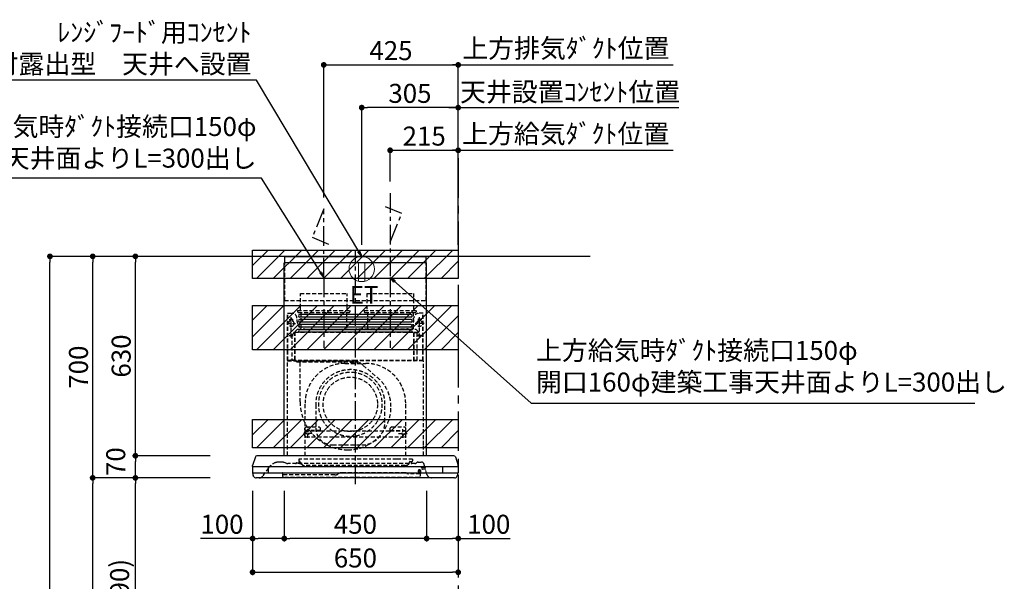
# Model space of a CAD drawing. Extents: x 27948 to 54421, y -11021 to -2151.
# Drawn here: x 47656 to 50768, y -7571 to -5797 of the extents above; entities that cross this region are included whole.
import ezdxf

# ---------------------------------------------------------------- set-up
doc = ezdxf.new("R2010")
doc.units = 0
doc.header["$LTSCALE"] = 50
doc.header["$MEASUREMENT"] = 0
doc.linetypes.add('CENTER', pattern=[2, 1.25, -0.25, 0.25, -0.25])
doc.linetypes.add('HIDDEN', pattern=[0.375, 0.25, -0.125])
doc.layers.get('0').update_dxf_attribs({"linetype": 'CONTINUOUS'})
doc.layers.get('DEFPOINTS').update_dxf_attribs({"color": 146, "linetype": 'CONTINUOUS'})
for name, color, linetype in [('111-壁仕上', 3, 'CONTINUOUS'), ('150-機器', 8, 'CONTINUOUS'), ('160-文字', 254, 'CONTINUOUS'), ('166-寸法B', 11, 'CONTINUOUS'), ('180-補助', 161, 'CONTINUOUS')]:
    doc.layers.add(name, color=color, linetype=linetype)
doc.styles.add('KH001', font='txt')
doc.styles.add('ＭＳ ゴシック', font='txt', dxfattribs={"height": 10})
doc.dimstyles.new('KH1xx030', dxfattribs={"dimscale": 30, "dimtxt": 2, "dimasz": 0.6, "dimexe": 0.3, "dimexo": 1.2, "dimgap": 0.5, "dimtad": 3, "dimdec": 1, "dimdsep": 46, "dimlunit": 6, "dimtxsty": 'KH001', "dimblk": 'DOT', "dimcen": 1, "dimdle": 1, "dimclrd": 256, "dimclre": 256, "dimclrt": 256, "dimadec": 0, "dimazin": 0, "dimtfac": 1, "dimtdec": 1, "dimtix": 1, "dimtmove": 2, "dimatfit": 3, "dimldrblk": 'CLOSEDBLANK', "dimfxl": 1, "dimtolj": 1, "dimtzin": 0, "dimlwd": -1, "dimlwe": -1, "dimarcsym": 0})

# ---------------------------------------------------------------- blocks, each defined once
blk = doc.blocks.new('_Dot')
at = {"color": 0, "linetype": 'ByBlock', "lineweight": -2}
blk.add_line((-0.5, 0), (-1, 0), dxfattribs=at)
at = {"color": 0, "linetype": 'ByBlock', "const_width": 0.5}
blk.add_lwpolyline([(-0.25, 0, 1), (0.25, 0, 1)], format="xyb", close=True, dxfattribs=at)
blk = doc.blocks.new('*D55')
at = {"layer": '166-寸法B', "transparency": 16777216}
for p, q in [((48241.6, -7244.3), (48012.3, -7244.3)), ((48021.3, -8066.3), (48021.3, -7262.3)), ((48341.1, -8084.3), (48012.3, -8084.3))]:
    blk.add_line(p, q, dxfattribs=at)
at = {"layer": 'DEFPOINTS', "color": 0, "transparency": 16777216}
for p in [(48021.3, -7244.3), (48277.6, -7244.3), (48377.1, -8084.3)]:
    blk.add_point(p, dxfattribs=at)
at = {"layer": '166-寸法B', "transparency": 16777216, "xscale": 18, "yscale": 18, "zscale": 18}
for p, rotation in [((48021.3, -7244.3), 90), ((48021.3, -8084.3), 270)]:
    blk.add_blockref('_Dot', p, dxfattribs=dict(at, rotation=rotation))
at = {"layer": '166-寸法B', "transparency": 16777216, "insert": (47971.3, -7664.3), "char_height": 60, "attachment_point": 5, "rotation": 90, "style": 'KH001'}
blk.add_mtext('\\A1;840(790)', dxfattribs=at)
blk = doc.blocks.new('_ClosedBlank')
at = {"color": 0, "linetype": 'ByBlock', "lineweight": -2}
for p, q in [((-1, 0.17), (0, 0)), ((-1, 0.17), (-1, -0.17)), ((0, 0), (-1, -0.17))]:
    blk.add_line(p, q, dxfattribs=at)
blk = doc.blocks.new('*D56')
at = {"layer": '166-寸法B', "transparency": 16777216}
for p, q in [((48325.6, -6544.3), (47877.3, -6544.3)), ((47886.3, -7226.3), (47886.3, -6562.3)), ((48190.6, -7244.3), (47877.3, -7244.3))]:
    blk.add_line(p, q, dxfattribs=at)
at = {"layer": 'DEFPOINTS', "color": 0, "transparency": 16777216}
for p in [(47886.3, -6544.3), (48361.6, -6544.3), (48226.6, -7244.3)]:
    blk.add_point(p, dxfattribs=at)
at = {"layer": '166-寸法B', "transparency": 16777216, "xscale": 18, "yscale": 18, "zscale": 18}
for p, rotation in [((47886.3, -6544.3), 90), ((47886.3, -7244.3), 270)]:
    blk.add_blockref('_Dot', p, dxfattribs=dict(at, rotation=rotation))
at = {"layer": '166-寸法B', "transparency": 16777216, "insert": (47841.3, -6894.3), "char_height": 60, "attachment_point": 5, "rotation": 90, "style": 'KH001'}
blk.add_mtext('\\A1;700', dxfattribs=at)
blk = doc.blocks.new('*D57')
at = {"layer": '166-寸法B', "transparency": 16777216}
for p, q in [((48325.6, -6544.3), (47742.3, -6544.3)), ((47751.3, -8926.3), (47751.3, -6562.3)), ((48341.6, -8944.3), (47742.3, -8944.3))]:
    blk.add_line(p, q, dxfattribs=at)
at = {"layer": 'DEFPOINTS', "color": 0, "transparency": 16777216}
for p in [(47751.3, -6544.3), (48361.6, -6544.3), (48377.6, -8944.3)]:
    blk.add_point(p, dxfattribs=at)
at = {"layer": '166-寸法B', "transparency": 16777216, "xscale": 18, "yscale": 18, "zscale": 18}
for p, rotation in [((47751.3, -6544.3), 90), ((47751.3, -8944.3), 270)]:
    blk.add_blockref('_Dot', p, dxfattribs=dict(at, rotation=rotation))
at = {"layer": '166-寸法B', "transparency": 16777216, "insert": (47702.5, -7744.3), "char_height": 60, "attachment_point": 5, "rotation": 90, "style": 'KH001'}
blk.add_mtext('\\A1;2,400', dxfattribs=at)
blk = doc.blocks.new('*D58')
at = {"layer": '166-寸法B', "transparency": 16777216}
for p, q in [((48241.6, -7244.3), (47877.3, -7244.3)), ((47886.3, -8926.3), (47886.3, -7262.3)), ((48341.6, -8944.3), (47877.3, -8944.3))]:
    blk.add_line(p, q, dxfattribs=at)
at = {"layer": 'DEFPOINTS', "color": 0, "transparency": 16777216}
for p in [(47886.3, -7244.3), (48277.6, -7244.3), (48377.6, -8944.3)]:
    blk.add_point(p, dxfattribs=at)
at = {"layer": '166-寸法B', "transparency": 16777216, "xscale": 18, "yscale": 18, "zscale": 18}
for p, rotation in [((47886.3, -7244.3), 90), ((47886.3, -8944.3), 270)]:
    blk.add_blockref('_Dot', p, dxfattribs=dict(at, rotation=rotation))
at = {"layer": '166-寸法B', "transparency": 16777216, "insert": (47837.5, -8094.3), "char_height": 60, "attachment_point": 5, "rotation": 90, "style": 'KH001'}
blk.add_mtext('\\A1;1,700', dxfattribs=at)
blk = doc.blocks.new('*D177')
at = {"layer": '166-寸法B', "transparency": 16777216}
for p, q in [((48257.6, -7174.3), (48012.3, -7174.3)), ((48021.3, -7226.3), (48021.3, -7192.3)), ((48257.6, -7244.3), (48012.3, -7244.3))]:
    blk.add_line(p, q, dxfattribs=at)
at = {"layer": 'DEFPOINTS', "color": 0, "transparency": 16777216}
for p in [(48021.3, -7174.3), (48293.6, -7174.3), (48293.6, -7244.3)]:
    blk.add_point(p, dxfattribs=at)
at = {"layer": '166-寸法B', "transparency": 16777216, "xscale": 18, "yscale": 18, "zscale": 18}
for p, rotation in [((48021.3, -7174.3), 90), ((48021.3, -7244.3), 270)]:
    blk.add_blockref('_Dot', p, dxfattribs=dict(at, rotation=rotation))
at = {"layer": '166-寸法B', "transparency": 16777216, "insert": (47959.1, -7192.9), "char_height": 60, "attachment_point": 5, "rotation": 90, "style": 'KH001'}
blk.add_mtext('\\A1;70', dxfattribs=at)
blk = doc.blocks.new('*D178')
at = {"layer": '166-寸法B', "transparency": 16777216}
for p, q in [((48305.6, -6544.3), (48012.3, -6544.3)), ((48021.3, -7156.3), (48021.3, -6562.3)), ((48257.6, -7174.3), (48012.3, -7174.3))]:
    blk.add_line(p, q, dxfattribs=at)
at = {"layer": 'DEFPOINTS', "color": 0, "transparency": 16777216}
for p in [(48021.3, -6544.3), (48341.6, -6544.3), (48293.6, -7174.3)]:
    blk.add_point(p, dxfattribs=at)
at = {"layer": '166-寸法B', "transparency": 16777216, "xscale": 18, "yscale": 18, "zscale": 18}
for p, rotation in [((48021.3, -6544.3), 90), ((48021.3, -7174.3), 270)]:
    blk.add_blockref('_Dot', p, dxfattribs=dict(at, rotation=rotation))
at = {"layer": '166-寸法B', "transparency": 16777216, "insert": (47976.3, -6859.3), "char_height": 60, "attachment_point": 5, "rotation": 90, "style": 'KH001'}
blk.add_mtext('\\A1;630', dxfattribs=at)
blk = doc.blocks.new('*D179')
at = {"layer": '166-寸法B', "transparency": 16777216}
for p, q in [((48491.7, -7285.3), (48491.7, -7444.8)), ((48941.7, -7285.3), (48941.7, -7444.8)), ((48923.7, -7435.8), (48509.7, -7435.8))]:
    blk.add_line(p, q, dxfattribs=at)
at = {"layer": 'DEFPOINTS', "color": 0, "transparency": 16777216}
for p in [(48491.7, -7249.3), (48941.7, -7249.3), (48491.7, -7435.8)]:
    blk.add_point(p, dxfattribs=at)
at = {"layer": '166-寸法B', "transparency": 16777216, "xscale": 18, "yscale": 18, "zscale": 18, "rotation": 180}
blk.add_blockref('_Dot', (48491.7, -7435.8), dxfattribs=at)
at = {"layer": '166-寸法B', "transparency": 16777216, "xscale": 18, "yscale": 18, "zscale": 18}
blk.add_blockref('_Dot', (48941.7, -7435.8), dxfattribs=at)
at = {"layer": '166-寸法B', "transparency": 16777216, "insert": (48716.7, -7390.8), "char_height": 60, "attachment_point": 5, "style": 'KH001'}
blk.add_mtext('\\A1;450', dxfattribs=at)
blk = doc.blocks.new('*D180')
at = {"layer": '166-寸法B', "transparency": 16777216}
for p, q in [((48391.7, -7284.7), (48391.7, -7444.8)), ((48491.7, -7285.3), (48491.7, -7444.8)), ((48391.7, -7435.8), (48226.9, -7435.8)), ((48473.7, -7435.8), (48409.7, -7435.8))]:
    blk.add_line(p, q, dxfattribs=at)
at = {"layer": 'DEFPOINTS', "color": 0, "transparency": 16777216}
for p in [(48391.7, -7248.7), (48491.7, -7249.3), (48391.7, -7435.8)]:
    blk.add_point(p, dxfattribs=at)
at = {"layer": '166-寸法B', "transparency": 16777216, "xscale": 18, "yscale": 18, "zscale": 18, "rotation": 180}
blk.add_blockref('_Dot', (48391.7, -7435.8), dxfattribs=at)
at = {"layer": '166-寸法B', "transparency": 16777216, "xscale": 18, "yscale": 18, "zscale": 18}
blk.add_blockref('_Dot', (48491.7, -7435.8), dxfattribs=at)
at = {"layer": '166-寸法B', "transparency": 16777216, "insert": (48295, -7390.8), "char_height": 60, "attachment_point": 5, "style": 'KH001'}
blk.add_mtext('\\A1;100', dxfattribs=at)
blk = doc.blocks.new('*D181')
at = {"layer": '166-寸法B', "transparency": 16777216}
for p, q in [((48616.7, -6358.3), (48616.7, -5930.3)), ((48634.7, -5939.3), (49023.7, -5939.3)), ((49041.7, -6508.3), (49041.7, -5930.3))]:
    blk.add_line(p, q, dxfattribs=at)
at = {"layer": 'DEFPOINTS', "color": 0, "transparency": 16777216}
for p in [(49041.7, -5939.3), (48616.7, -6394.3), (49041.7, -6544.3)]:
    blk.add_point(p, dxfattribs=at)
at = {"layer": '166-寸法B', "transparency": 16777216, "xscale": 18, "yscale": 18, "zscale": 18, "rotation": 180}
blk.add_blockref('_Dot', (48616.7, -5939.3), dxfattribs=at)
at = {"layer": '166-寸法B', "transparency": 16777216, "xscale": 18, "yscale": 18, "zscale": 18}
blk.add_blockref('_Dot', (49041.7, -5939.3), dxfattribs=at)
at = {"layer": '166-寸法B', "transparency": 16777216, "insert": (48829.2, -5894.3), "char_height": 60, "attachment_point": 5, "style": 'KH001'}
blk.add_mtext('\\A1;425', dxfattribs=at)
blk = doc.blocks.new('*D182')
at = {"layer": '166-寸法B', "transparency": 16777216}
for p, q in [((49011.7, -5939.3), (49721, -5939.3)), ((49041.7, -6508.3), (49041.7, -5930.3))]:
    blk.add_line(p, q, dxfattribs=at)
at = {"layer": 'DEFPOINTS', "color": 0, "transparency": 16777216}
for p in [(49691, -5939.3), (49041.7, -6544.3), (49691, -6544.3)]:
    blk.add_point(p, dxfattribs=at)
at = {"layer": '166-寸法B', "transparency": 16777216, "insert": (49382, -5886.8), "char_height": 60, "attachment_point": 5, "style": 'KH001'}
blk.add_mtext('\\A1;上方排気ﾀﾞｸﾄ位置', dxfattribs=at)
blk = doc.blocks.new('_None')
blk = doc.blocks.new('*D183')
at = {"layer": '166-寸法B', "transparency": 16777216}
for p, q in [((49041.7, -6373.3), (49041.7, -6065.3)), ((49011.7, -6074.3), (49739.4, -6074.3))]:
    blk.add_line(p, q, dxfattribs=at)
at = {"layer": 'DEFPOINTS', "color": 0, "transparency": 16777216}
for p in [(49709.4, -6074.3), (49041.7, -6409.3), (49709.4, -6409.3)]:
    blk.add_point(p, dxfattribs=at)
at = {"layer": '166-寸法B', "transparency": 16777216, "insert": (49395.4, -6024.7), "char_height": 60, "attachment_point": 5, "style": 'KH001'}
blk.add_mtext('\\A1;天井設置ｺﾝｾﾝﾄ位置', dxfattribs=at)
blk = doc.blocks.new('*D184')
at = {"layer": '166-寸法B', "transparency": 16777216}
for p, q in [((48826.7, -6308.3), (48826.7, -6200.3)), ((48844.7, -6209.3), (49023.7, -6209.3)), ((49041.7, -6508.3), (49041.7, -6200.3))]:
    blk.add_line(p, q, dxfattribs=at)
at = {"layer": 'DEFPOINTS', "color": 0, "transparency": 16777216}
for p in [(49041.7, -6209.3), (48826.7, -6344.3), (49041.7, -6544.3)]:
    blk.add_point(p, dxfattribs=at)
at = {"layer": '166-寸法B', "transparency": 16777216, "xscale": 18, "yscale": 18, "zscale": 18, "rotation": 180}
blk.add_blockref('_Dot', (48826.7, -6209.3), dxfattribs=at)
at = {"layer": '166-寸法B', "transparency": 16777216, "xscale": 18, "yscale": 18, "zscale": 18}
blk.add_blockref('_Dot', (49041.7, -6209.3), dxfattribs=at)
at = {"layer": '166-寸法B', "transparency": 16777216, "insert": (48934.2, -6164.3), "char_height": 60, "attachment_point": 5, "style": 'KH001'}
blk.add_mtext('\\A1;215', dxfattribs=at)
blk = doc.blocks.new('SBLRF-3R-9017VL_D')
at = {"layer": '150-機器', "color": 161, "linetype": 'CENTER'}
for p, q in [((0, -20), (0, 720)), ((-100, 633), (-100, 411)), ((110, 633), (110, 411))]:
    blk.add_line(p, q, dxfattribs=at)
at = {"layer": '150-機器', "color": 6, "linetype": 'Continuous'}
for p, q in [((-223.4, 679.4), (-223.4, 700)), ((-223.4, 700), (223.4, 700)), ((223.4, 679.4), (223.4, 700)), ((-225, 70.6), (-225, 679.4)), ((225, 679.4), (-225, 679.4)), ((225, 70.6), (225, 679.4)), ((-316.1, 66.5), (-324.8, 38.7)), ((311.3, 70), (-311.3, 70)), ((316.1, 66.5), (324.8, 38.7)), ((-325, 37.2), (-324.8, 38.7)), ((-325, 35.8), (-325, 37.2)), ((-325, 34.5), (-325, 15.5)), ((324.5, 35), (-324.5, 35)), ((-275, 15), (-275, 35)), ((275, 35), (275, 15)), ((325, 37.2), (324.8, 38.7)), ((325, 35.8), (325, 37.2)), ((325, 34.5), (325, 15.5)), ((324.5, 15), (-324.5, 15)), ((-324, 14.2), (-324, 15)), ((-321.1, 4.7), (-322.7, 8)), ((313.8, 0), (-313.8, 0)), ((321.1, 4.7), (322.9, 8.6)), ((324, 13.6), (324, 15))]:
    blk.add_line(p, q, dxfattribs=at)
at = {"layer": '150-機器', "linetype": 'HIDDEN'}
for p, q in [((-223.4, 560), (-223.4, 679.4)), ((223.4, 560), (223.4, 679.4)), ((-173.9, 583), (-26.1, 583)), ((-173.9, 537), (-173.9, 583)), ((-26.1, 537), (-26.1, 583)), ((36.1, 583), (183.9, 583)), ((36.1, 583), (36.1, 529)), ((183.9, 583), (183.9, 529)), ((-223.4, 560), (223.4, 560)), ((-173.9, 529), (-173.9, 537)), ((-26.1, 529), (-26.1, 537)), ((-214.5, 371.2), (-214.5, 520)), ((-214.5, 520), (-200, 520)), ((-213.3, 371.2), (-213.3, 520)), ((-209.6, 500), (-195, 500)), ((-205.5, 500), (-205.5, 497.2)), ((-202.5, 443.7), (-202.5, 508.1)), ((-199.5, 500), (-199.5, 497.2)), ((-182.5, 529), (-182.5, 525)), ((-182.5, 529), (-17.5, 529)), ((-180.5, 523), (-19.5, 523)), ((-172.2, 523), (-172.2, 471.8)), ((-27.8, 523), (-27.8, 471.8)), ((-17.5, 529), (-17.5, 525)), ((27.5, 529), (27.5, 525)), ((27.5, 529), (192.5, 529)), ((29.5, 523), (190.5, 523)), ((37.8, 523), (37.8, 471.8)), ((182.2, 523), (182.2, 471.8)), ((192.5, 529), (192.5, 525)), ((209.6, 500), (195, 500)), ((199.5, 500), (199.5, 497.2)), ((214.5, 520), (200, 520)), ((202.5, 443.7), (202.5, 508.1)), ((205.5, 500), (205.5, 497.2)), ((213.3, 371.2), (213.3, 520)), ((214.5, 371.2), (214.5, 520)), ((-217.2, 488), (-189.1, 488)), ((-191.4, 461.1), (-183, 469.5)), ((-183, 469.5), (0, 469.5)), ((-155, 470), (0, 470)), ((155, 470), (0, 470)), ((0, 469.5), (190.6, 469.5)), ((217.2, 488), (189.1, 488)), ((190.6, 469.5), (199, 461.1)), ((-209.6, 450), (-195, 450)), ((-200.4, 452.1), (-195, 457.5)), ((-200.4, 452.1), (-200.4, 373.1)), ((-195, 457.5), (-192, 460.5)), ((-192, 460.5), (0, 460.5)), ((-191.4, 461.1), (-191.4, 460.5)), ((-191.4, 373.5), (-191.4, 460.5)), ((-190.8, 373.5), (-190.8, 460.5)), ((0, 460.5), (199, 460.5)), ((185, 370.5), (185, 459.9)), ((185.6, 459.9), (199, 459.9)), ((185.6, 370.5), (185.6, 459.9)), ((195, 371.2), (195, 459.9)), ((209.6, 450), (195, 450)), ((199, 461.1), (199, 460.5)), ((199, 460.5), (199, 459.9)), ((-191.4, 371.2), (-191.4, 373.5)), ((-190.8, 371.2), (-190.8, 373.5)), ((-215, 70.7), (-215, 369.2)), ((0, 371.2), (-214.5, 371.2)), ((-214.2, 370), (0, 370)), ((-205.4, 373.1), (-191.4, 373.1)), ((-205.4, 372.5), (-205.4, 373.1)), ((-205.4, 372.5), (-192, 372.5)), ((-192, 371.2), (-192, 372.5)), ((-186, 367.2), (-186, 367.8)), ((-186, 367.8), (9, 367.8)), ((-186, 367.2), (9, 367.2)), ((-174.6, 365.8), (-174, 365.8)), ((-174.6, 355.1), (-174.6, 365.8)), ((-174.6, 239.8), (-174.6, 355.1)), ((-174, 367.2), (-174, 365.8)), ((-33, 361.7), (33, 361.7)), ((-14.6, 363.8), (-14.6, 367.8)), ((-14.6, 363.8), (13.3, 363.8)), ((214.5, 371.2), (0, 371.2)), ((214.2, 370), (0, 370)), ((9, 367.2), (9, 367.8)), ((13.3, 363.8), (13.4, 363.9)), ((13.4, 363.9), (13.5, 364)), ((13.5, 364), (13.5, 364.1)), ((13.5, 364.1), (13.6, 364.1)), ((13.6, 364.1), (13.6, 364.2)), ((13.6, 364.2), (13.7, 364.2)), ((13.7, 364.2), (13.7, 364.3)), ((13.7, 364.3), (13.7, 364.3)), ((13.7, 364.3), (24.7, 355.1)), ((24.7, 355.1), (69.3, 317.6)), ((215, 104.1), (215, 369.2)), ((-159, 70), (-159, 235.7)), ((-125.4, 231.1), (-125.4, 157.5)), ((93.6, 177.5), (93.6, 232.5)), ((159, 70), (159, 235.7)), ((-155, 161.8), (-160, 156.9)), ((-155, 161.5), (-160, 156.6)), ((-160, 154.1), (-160, 156.9)), ((-155, 161.8), (-115, 161.8)), ((-155, 161.8), (-155, 161.5)), ((-155, 161.5), (-115, 161.5)), ((-115, 161.8), (-115, 161.5)), ((-115, 161.8), (-110, 156.9)), ((-115, 161.5), (-110, 156.6)), ((-110, 154.1), (-110, 156.9)), ((115, 161.8), (110, 156.9)), ((115, 161.5), (110, 156.6)), ((110, 154.1), (110, 156.9)), ((115, 161.8), (155, 161.8)), ((115, 161.8), (115, 161.5)), ((115, 161.5), (155, 161.5)), ((155, 161.8), (155, 161.5)), ((155, 161.8), (160, 156.9)), ((155, 161.5), (160, 156.6)), ((160, 154.1), (160, 156.9)), ((-136.4, 140), (-163.6, 140)), ((-160, 133), (-160, 154.1)), ((-110, 150), (-160, 150)), ((-160, 148.4), (-110, 148.4)), ((-160, 133), (-157, 130)), ((-157, 130), (157, 130)), ((-150, 126.4), (-150, 153.6)), ((-110, 148.4), (-110, 154.1)), ((-110, 148.4), (110, 148.4)), ((110, 148.4), (110, 154.1)), ((110, 150), (160, 150)), ((110, 148.4), (160, 148.4)), ((136.4, 140), (163.6, 140)), ((150, 126.4), (150, 153.6)), ((160, 133), (157, 130)), ((160, 133), (160, 154.1)), ((-71.9, 104), (20.1, 104)), ((215, 70.7), (215, 104.1)), ((-292, 6.4), (-273.4, 32.9)), ((-234.3, 50), (-240.7, 50)), ((-232.3, 50), (-234.3, 50)), ((-216.7, 45.6), (-225.4, 48.8)), ((188.4, 45), (-213.2, 45)), ((-186.2, 47.7), (-178, 47.7)), ((-179, 59.5), (-179, 53.5)), ((131, 59.5), (-179, 59.5)), ((-177, 51.5), (-176, 51.5)), ((-176, 51), (-176, 51.5)), ((-176, 49.7), (-176, 51)), ((-176, 47), (-176, 49.7)), ((-174, 49.5), (-174, 46.7)), ((-166.9, 40.7), (-172.5, 44.1)), ((157.2, 39), (-160.7, 39)), ((181, 59.5), (131, 59.5)), ((163.4, 40.7), (169, 44.1)), ((170.5, 49.5), (170.5, 46.7)), ((172.5, 51.5), (179, 51.5)), ((176, 51.5), (176, 47)), ((181, 59.5), (181, 53.5)), ((194.8, 48.6), (192.2, 46.4)), ((198.7, 50), (207.9, 50)), ((226, 11.1), (217.6, 42.6)), ((-229.9, 16.2), (-229.9, 4.7)), ((-229.3, 16.2), (-229.9, 16.2)), ((-65.3, 9.2), (-229.9, 9.2)), ((-229.3, 9.2), (-229.3, 16.2)), ((201.6, 1.2), (-226.4, 1.2)), ((-52.5, 13.5), (-55.3, 11.8)), ((157.2, 16.2), (-42.5, 16.2)), ((162.7, 14.5), (162.2, 14.8)), ((205.1, 13.2), (167.7, 13.2)), ((199.8, 22.5), (199.8, 22.5)), ((200.9, 18.9), (200.5, 18)), ((203.5, 13.2), (203.5, 13.2)), ((205.2, 16.1), (203.6, 13.8)), ((205, 22.2), (204.2, 23.1)), ((204.3, 20.3), (204.2, 20)), ((204.3, 20.3), (204.3, 20.3)), ((204.3, 20.3), (204.3, 20.3)), ((204.3, 20.3), (204.3, 20.3)), ((205.1, 19.2), (204.5, 19.2)), ((204.5, 13.2), (204.5, 19.2)), ((206, 15.5), (204.5, 13.2)), ((205.7, 22.8), (204.9, 23.8)), ((205.1, 19.2), (205.1, 4.7))]:
    blk.add_line(p, q, dxfattribs=at)
at = {"layer": '150-機器', "linetype": 'Continuous'}
for p, q in [((176, 516.1), (-176, 516.1)), ((176, 508.1), (-176, 508.1)), ((176, 500.1), (-176, 500.1)), ((176, 492.1), (-176, 492.1)), ((176, 484.2), (-176, 484.2)), ((176, 476.2), (-176, 476.2)), ((176, 468.2), (-176, 468.2)), ((176, 460.2), (-176, 460.2))]:
    blk.add_line(p, q, dxfattribs=at)
at = {"layer": '150-機器', "linetype": 'HIDDEN'}
for centre, radius in [((202.5, 450), 3), ((-16, 232.3), 86), ((-150, 140), 3), ((150, 140), 3)]:
    blk.add_circle(centre, radius, dxfattribs=at)
for centre, radius, start, end in [((-202.5, 500), 3, 0, 180), ((-200, 505), 15, 70.5288, 90), ((-200, 505), 15, 0, 70.5288), ((-155, 500), 30, 180, 270), ((-180.5, 525), 2, 180, 270), ((-19.5, 525), 2, 270, 0), ((29.5, 525), 2, 180, 270), ((155, 500), 30, 270, 0), ((200, 505), 15, 90, 180), ((190.5, 525), 2, 270, 0), ((202.5, 500), 3, 0, 180), ((-202.5, 488), 9, 113.5782, 326.4427), ((-206.5, 497.2), 1, 293.5782, 0), ((-198.5, 497.2), 1, 180, 246.4218), ((-202.5, 488), 9, 33.5573, 66.4218), ((-202.5, 488), 9, 326.4427, 33.5573), ((-182.2, 471.8), 10, 346.7029, 0), ((27.8, 471.8), 10, 346.7029, 0), ((192.2, 471.8), 10, 180, 193.2971), ((202.5, 488), 9, 113.5782, 66.4218), ((198.5, 497.2), 1, 293.5782, 0), ((206.5, 497.2), 1, 180, 246.4218), ((-202.5, 450), 3, 45.5628, 314.427), ((-202.5, 450), 3, 314.427, 45.5628), ((-191.4, 460.5), 0.6, 90, 180), ((185.6, 459.9), 0.6, 90, 180), ((-214.2, 369.2), 0.8, 90, 180), ((-213.3, 371.2), 1.2, 180, 270), ((-192, 373.1), 0.6, 270, 0), ((-185.5, 370.5), 0.5, 270, 0), ((-174, 367.4), 0.4, 0, 90), ((-33, 235.7), 126, 90, 180), ((-25.9, 367.4), 0.4, 90, 115.8556), ((33, 235.7), 126, 0, 90), ((185.5, 370.5), 0.5, 180, 270), ((213.3, 371.2), 1.2, 270, 0), ((214.2, 369.2), 0.8, 360, 90), ((-15.9, 232.5), 109.5, 0, 180.7259), ((-16, 232.3), 101, 80.885, 279.115), ((-16, 232.3), 96.4, 80.4461, 80.885), ((-16, 232.3), 101, 279.5539, 80.885), ((-8.5, 224.8), 121.1, 0, 50), ((-23.5, 239.8), 151.1, 180, 243.8445), ((-23.5, 224.8), 136.1, 297.5861, 0), ((-71.9, 157.5), 53.5, 180, 270), ((20.1, 177.5), 73.5, 270, 0), ((-16, 232.3), 101, 279.115, 279.5539), ((-23.5, 239.8), 151.1, 243.8445, 270), ((-23.5, 224.8), 136.1, 270, 297.5861), ((-240.7, 10), 40, 104.1725, 145), ((-240.7, 10), 40, 90, 104.1725), ((-232.3, 30), 20, 70, 90), ((-213.2, 55), 10, 250, 270), ((-189, 47), 2, 270, 0), ((-186.2, 46.9), 0.8, 90, 180), ((-177, 53.5), 2, 180, 270), ((-178, 49.7), 2, 270, 0), ((-178, 47), 2, 270, 0), ((-176, 49.5), 2, 0, 90), ((-171, 46.7), 3, 180, 239.0362), ((-160.7, 51), 12, 239.0362, 270), ((157.2, 51), 12, 270, 300.9638), ((167.5, 46.7), 3, 300.9638, 0), ((172.5, 49.5), 2, 90, 180), ((178, 47), 2, 180, 270), ((179, 53.5), 2, 270, 0), ((188.4, 51), 6, 270, 310), ((198.7, 44), 6, 90, 130), ((216.3, 14.5), 18.3, 77.3904, 135.8478), ((207.9, 40), 10, 15, 90), ((-304.3, 15), 15, 270, 325), ((-226.4, 4.7), 3.5, 180, 270), ((-65.3, 29.2), 20, 270, 300), ((-42.5, -3.8), 20, 90, 120), ((157.2, 6.2), 10, 60, 90), ((167.7, 23.2), 10, 240, 270), ((202.1, 21.4), 3.75, 40, 245), ((202.1, 21.4), 2.75, 40, 245), ((202.1, 21.4), 2.5, 154.2471, 244.2471), ((216.3, 14.5), 18.3, 135.8471, 154.1689), ((202.1, 21.4), 2.5, 244.2471, 327.6447), ((201.6, 4.7), 3.5, 270, 0), ((204.5, 13.2), 1, 145, 180), ((202.1, 21.3), 2.46, 327.413, 333.6585), ((216.3, 14.5), 13.3, 135.8478, 154.1819), ((201.1, 19), 5, 325, 40), ((201.1, 19), 6, 325, 40), ((216.3, 14.5), 13.3, 65.4213, 135.8478), ((240.5, 15), 15, 195, 270)]:
    blk.add_arc(centre, radius, start, end, dxfattribs=at)
at = {"layer": '150-機器', "linetype": 'Continuous'}
for centre, start, end in [((-176, 512.1), 90, 270), ((-176, 496.1), 90, 270), ((176, 512.1), 270, 90), ((176, 496.1), 270, 90), ((-176, 480.2), 90, 270), ((-176, 464.2), 90, 270), ((176, 480.2), 270, 90), ((176, 464.2), 270, 90)]:
    blk.add_arc(centre, 3.99, start, end, dxfattribs=at)
at = {"layer": '150-機器', "color": 6, "linetype": 'Continuous'}
for centre, radius, start, end in [((-311.3, 65), 5, 90, 162.646), ((311.3, 65), 5, 17.354, 90), ((-324.2, 35.8), 0.8, 180, 270), ((-324.5, 34.5), 0.5, 90, 180), ((324.2, 35.8), 0.8, 270, 0), ((324.5, 34.5), 0.5, 0, 90), ((-324.5, 15.5), 0.5, 180, 270), ((-309, 14.2), 15, 180, 204.4442), ((-313.8, 8), 8, 204.444, 270), ((313.8, 8), 8, 270, 335.556), ((312, 13.6), 12, 335.556, 0), ((324.5, 15.5), 0.5, 270, 0)]:
    blk.add_arc(centre, radius, start, end, dxfattribs=at)
blk = doc.blocks.new('*D185')
at = {"layer": '166-寸法B', "transparency": 16777216}
for p, q in [((49011.7, -6209.3), (49721, -6209.3)), ((49041.7, -6508.3), (49041.7, -6200.3))]:
    blk.add_line(p, q, dxfattribs=at)
at = {"layer": 'DEFPOINTS', "color": 0, "transparency": 16777216}
for p in [(49691, -6209.3), (49041.7, -6544.3), (49691, -6679.3)]:
    blk.add_point(p, dxfattribs=at)
at = {"layer": '166-寸法B', "transparency": 16777216, "insert": (49381.4, -6156.8), "char_height": 60, "attachment_point": 5, "style": 'KH001'}
blk.add_mtext('\\A1;上方給気ﾀﾞｸﾄ位置', dxfattribs=at)
blk = doc.blocks.new('*D186')
at = {"layer": '166-寸法B', "transparency": 16777216}
for p, q in [((48736.7, -6508.3), (48736.7, -6065.3)), ((49041.7, -6508.3), (49041.7, -6065.3)), ((49023.7, -6074.3), (48754.7, -6074.3))]:
    blk.add_line(p, q, dxfattribs=at)
at = {"layer": 'DEFPOINTS', "color": 0, "transparency": 16777216}
for p in [(48736.7, -6074.3), (48736.7, -6544.3), (49041.7, -6544.3)]:
    blk.add_point(p, dxfattribs=at)
at = {"layer": '166-寸法B', "transparency": 16777216, "xscale": 18, "yscale": 18, "zscale": 18, "rotation": 180}
blk.add_blockref('_Dot', (48736.7, -6074.3), dxfattribs=at)
at = {"layer": '166-寸法B', "transparency": 16777216, "xscale": 18, "yscale": 18, "zscale": 18}
blk.add_blockref('_Dot', (49041.7, -6074.3), dxfattribs=at)
at = {"layer": '166-寸法B', "transparency": 16777216, "insert": (48889.2, -6029.3), "char_height": 60, "attachment_point": 5, "style": 'KH001'}
blk.add_mtext('\\A1;305', dxfattribs=at)
blk = doc.blocks.new('ｺﾝｾﾝﾄ 展開用')
at = {"layer": '160-文字', "color": 4, "linetype": 'Continuous', "lineweight": 20}
for p, q in [((-20, 34.6), (-20, -34.6)), ((38.7, 10), (-20, 10)), ((38.7, -10), (-20, -10))]:
    blk.add_line(p, q, dxfattribs=at)
blk.add_circle((0, 0), 40, dxfattribs=at)
blk = doc.blocks.new('*D187')
at = {"layer": '166-寸法B', "transparency": 16777216}
for p, q in [((48391.7, -7284.7), (48391.7, -7551.4)), ((49041.7, -7284.7), (49041.7, -7551.4)), ((48409.7, -7542.4), (49023.7, -7542.4))]:
    blk.add_line(p, q, dxfattribs=at)
at = {"layer": 'DEFPOINTS', "color": 0, "transparency": 16777216}
for p in [(48391.7, -7248.7), (49041.7, -7248.7), (49041.7, -7542.4)]:
    blk.add_point(p, dxfattribs=at)
at = {"layer": '166-寸法B', "transparency": 16777216, "xscale": 18, "yscale": 18, "zscale": 18, "rotation": 180}
blk.add_blockref('_Dot', (48391.7, -7542.4), dxfattribs=at)
at = {"layer": '166-寸法B', "transparency": 16777216, "xscale": 18, "yscale": 18, "zscale": 18}
blk.add_blockref('_Dot', (49041.7, -7542.4), dxfattribs=at)
at = {"layer": '166-寸法B', "transparency": 16777216, "insert": (48716.7, -7497.4), "char_height": 60, "attachment_point": 5, "style": 'KH001'}
blk.add_mtext('\\A1;650', dxfattribs=at)
blk = doc.blocks.new('*D188')
at = {"layer": '166-寸法B', "transparency": 16777216}
for p, q in [((48941.7, -7285.3), (48941.7, -7444.8)), ((49041.7, -7284.7), (49041.7, -7444.8)), ((48959.7, -7435.8), (49023.7, -7435.8)), ((49041.7, -7435.8), (49206.5, -7435.8))]:
    blk.add_line(p, q, dxfattribs=at)
at = {"layer": 'DEFPOINTS', "color": 0, "transparency": 16777216}
for p in [(48941.7, -7249.3), (49041.7, -7248.7), (49041.7, -7435.8)]:
    blk.add_point(p, dxfattribs=at)
at = {"layer": '166-寸法B', "transparency": 16777216, "xscale": 18, "yscale": 18, "zscale": 18, "rotation": 180}
blk.add_blockref('_Dot', (48941.7, -7435.8), dxfattribs=at)
at = {"layer": '166-寸法B', "transparency": 16777216, "xscale": 18, "yscale": 18, "zscale": 18}
blk.add_blockref('_Dot', (49041.7, -7435.8), dxfattribs=at)
at = {"layer": '166-寸法B', "transparency": 16777216, "insert": (49138.3, -7390.8), "char_height": 60, "attachment_point": 5, "style": 'KH001'}
blk.add_mtext('\\A1;100', dxfattribs=at)

msp = doc.modelspace()

# ---------------------------------------------------------------- hatches: boundary and pattern name
at = {"layer": '180-補助'}
h = msp.add_hatch(dxfattribs=at)
h.set_pattern_fill('ANSI31', color=13, scale=300, style=0)
h.set_pattern_definition([(45, (51916.675, -4162.328), (-26.5165, 26.5165), [])])
h.paths.add_polyline_path([(48391.71, -6524.29), (49041.68, -6524.29), (49041.68, -6614.29), (48391.71, -6614.29)])
h = msp.add_hatch(dxfattribs=at)
h.set_pattern_fill('ANSI31', color=13, scale=300, style=0)
h.set_pattern_definition([(45, (51916.675, -4387.328), (-26.5165, 26.5165), [])])
h.paths.add_polyline_path([(48391.71, -6699.29), (49041.68, -6699.29), (49041.68, -6839.29), (48391.71, -6839.29)])
h = msp.add_hatch(dxfattribs=at)
h.set_pattern_fill('ANSI31', color=13, scale=300, style=0)
h.set_pattern_definition([(45, (51916.675, -4697.328), (-26.5165, 26.5165), [])])
h.paths.add_polyline_path([(48391.71, -7059.29), (49041.68, -7059.29), (49041.68, -7149.29), (48391.71, -7149.29)])

# ---------------------------------------------------------------- linework, layer by layer
at = {"layer": '111-壁仕上', "color": 253, "linetype": 'CENTER', "ltscale": 2}
msp.add_line((49041.68, -6234.16), (49041.68, -9786.05), dxfattribs=at)
at = {"layer": '111-壁仕上', "ltscale": 2}
msp.add_line((49459.07, -6544.29), (48186.37, -6544.29), dxfattribs=at)
msp.add_line((49459.07, -6544.29), (48186.37, -6544.29), dxfattribs=at)
at = {"layer": '150-機器', "linetype": 'CENTER'}
for p, q in [((48826.68, -6344.29), (48826.68, -6611.25)), ((48863.04, -6409.38), (48811.86, -6388.15)), ((48826.68, -6499.28), (48863.04, -6409.38))]:
    msp.add_line(p, q, dxfattribs=at)
msp.add_lwpolyline([(48616.68, -6611.25), (48616.68, -6394.29), (48580.31, -6484.2), (48631.49, -6505.42)], dxfattribs=at)
at = {"layer": '180-補助', "color": 13}
for points in [[(48391.71, -6524.29), (49041.68, -6524.29), (49041.68, -6614.29), (48391.71, -6614.29)], [(48391.71, -6699.29), (49041.68, -6699.29), (49041.68, -6839.29), (48391.71, -6839.29)], [(48391.71, -7059.29), (49041.68, -7059.29), (49041.68, -7149.29), (48391.71, -7149.29)]]:
    msp.add_lwpolyline(points, close=True, dxfattribs=at)

# ---------------------------------------------------------------- block references
at = {"layer": '150-機器', "color": 4}
msp.add_blockref('SBLRF-3R-9017VL_D', (48716.68, -7244.29), dxfattribs=at)
at = {"layer": '160-文字', "rotation": 270}
msp.add_blockref('ｺﾝｾﾝﾄ 展開用', (48736.68, -6584.29), dxfattribs=at)

# ---------------------------------------------------------------- texts
at = {"layer": '160-文字', "char_height": 60, "style": 'KH001'}
for s, insert, attachment_point in [('{ﾚﾝｼﾞﾌｰﾄﾞ用ｺﾝｾﾝﾄ\\P単相100V E端子付露出型\u3000天井へ設置}', (48388.41, -5806.37), 3), ('{上方排気時ﾀﾞｸﾄ接続口150φ\\P開口160φ建築工事天井面よりL=300出し}', (48404.35, -6282.75), 9), ('{上方給気時ﾀﾞｸﾄ接続口150φ\\P開口160φ建築工事天井面よりL=300出し}', (49287.58, -6811.56), 1)]:
    msp.add_mtext(s, dxfattribs=dict(at, insert=insert, attachment_point=attachment_point))
at = {"layer": '160-文字', "color": 4, "lineweight": 0, "insert": (48698.84, -6637.83), "char_height": 56, "attachment_point": 1, "line_spacing_factor": 0.782827, "style": 'ＭＳ ゴシック'}
msp.add_mtext('ET', dxfattribs=at)

# ---------------------------------------------------------------- dimensions: what is measured, and where the dimension line sits
at = {"layer": '166-寸法B'}
for base, p1, p2, text, picture, middle in [((49691.02, -5939.29), (49041.68, -6544.29), (49691.02, -6544.29), '上方排気ﾀﾞｸﾄ位置', '*D182', (49381.97, -5886.82)), ((49709.37, -6074.29), (49041.68, -6409.29), (49709.37, -6409.29), '天井設置ｺﾝｾﾝﾄ位置', '*D183', (49395.37, -6024.73)), ((49691.02, -6209.29), (49041.68, -6544.29), (49691.02, -6679.29), '上方給気ﾀﾞｸﾄ位置', '*D185', (49381.4, -6156.82))]:
    dim = msp.add_linear_dim(base=base, p1=p1, p2=p2, angle=180, text=text, dimstyle='KH1xx030', override={"dimblk1": 'None', "dimblk2": 'None', "dimsah": 1, "dimse2": 1}, dxfattribs=at)
    dim.commit()
    dim.dimension.update_dxf_attribs({"geometry": picture, "text_midpoint": middle, "dimtype": 128})
for base, p1, p2, picture, middle in [((49041.68, -5939.29), (48616.68, -6394.29), (49041.68, -6544.29), '*D181', (48829.18, -5894.29)), ((49041.68, -6209.29), (48826.68, -6344.29), (49041.68, -6544.29), '*D184', (48934.18, -6164.29)), ((49041.68, -7542.37), (48391.68, -7248.69), (49041.68, -7248.69), '*D187', (48716.68, -7497.37))]:
    dim = msp.add_linear_dim(base=base, p1=p1, p2=p2, dimstyle='KH1xx030', dxfattribs=at)
    dim.commit()
    dim.dimension.update_dxf_attribs({"geometry": picture, "text_midpoint": middle})
at = {"layer": '166-寸法B', "color": 4}
dim = msp.add_linear_dim(base=(48736.68, -6074.29), p1=(49041.68, -6544.29), p2=(48736.68, -6544.29), dimstyle='KH1xx030', dxfattribs=at)
dim.commit()
dim.dimension.update_dxf_attribs({"geometry": '*D186', "text_midpoint": (48889.18, -6029.29)})
at = {"layer": '166-寸法B'}
for base, p1, p2, angle, picture, middle in [((47751.32, -6544.29), (48377.61, -8944.29), (48361.61, -6544.29), 90, '*D57', (47702.51, -7744.29)), ((48021.32, -6544.29), (48293.61, -7174.29), (48341.58, -6544.29), 90, '*D178', (47976.32, -6859.29)), ((47886.32, -7244.29), (48377.61, -8944.29), (48277.65, -7244.29), 90, '*D58', (47837.51, -8094.29)), ((48491.68, -7435.82), (48941.68, -7249.29), (48491.68, -7249.29), 180, '*D179', (48716.68, -7390.82))]:
    dim = msp.add_linear_dim(base=base, p1=p1, p2=p2, angle=angle, dimstyle='KH1xx030', dxfattribs=at)
    dim.commit()
    dim.dimension.update_dxf_attribs({"geometry": picture, "text_midpoint": middle})
for base, p1, p2, override, picture, middle in [((47886.32, -6544.29), (48226.61, -7244.29), (48361.61, -6544.29), {"dimpost": ''}, '*D56', (47841.32, -6894.29)), ((48021.32, -7244.29), (48377.09, -8084.29), (48277.65, -7244.29), {"dimpost": '(790)'}, '*D55', (47971.31, -7664.29))]:
    dim = msp.add_linear_dim(base=base, p1=p1, p2=p2, angle=90, dimstyle='KH1xx030', override=override, dxfattribs=at)
    dim.commit()
    dim.dimension.update_dxf_attribs({"geometry": picture, "text_midpoint": middle})
dim = msp.add_linear_dim(base=(48021.32, -7174.29), p1=(48293.61, -7244.29), p2=(48293.61, -7174.29), angle=90, dimstyle='KH1xx030', dxfattribs=at)
dim.commit()
dim.dimension.update_dxf_attribs({"geometry": '*D177', "text_midpoint": (47959.09, -7192.9), "dimtype": 128})
dim = msp.add_linear_dim(base=(48391.68, -7435.82), p1=(48491.68, -7249.29), p2=(48391.68, -7248.69), angle=180, dimstyle='KH1xx030', override={"dimtmove": 1}, dxfattribs=at)
dim.commit()
dim.dimension.update_dxf_attribs({"geometry": '*D180', "text_midpoint": (48295.02, -7429.32), "dimtype": 128})
dim = msp.add_linear_dim(base=(49041.68, -7435.82), p1=(48941.68, -7249.29), p2=(49041.68, -7248.69), dimstyle='KH1xx030', override={"dimtmove": 1}, dxfattribs=at)
dim.commit()
dim.dimension.update_dxf_attribs({"geometry": '*D188', "text_midpoint": (49138.33, -7429.32), "dimtype": 128})

# ---------------------------------------------------------------- leaders
at = {"layer": '160-文字', "annotation_type": 0, "has_hookline": 1}
for points, hookline_direction, text_width in [([(48736.68, -6544.29), (48404.01, -5988.09), (48403.41, -5988.09)], 1, 1317.12), ([(48616.68, -6611.25), (48419.95, -6297.75), (48419.35, -6297.75)], 1, 1387.5), ([(48826.68, -6611.25), (49271.98, -7007.87), (49272.58, -7007.87)], 0, 1387.5)]:
    msp.add_leader(points, dimstyle='KH1xx030', override={"dimgap": 0.5, "dimtad": 1}, dxfattribs=dict(at, hookline_direction=hookline_direction, text_width=text_width))

doc.saveas('drawing.dxf')
